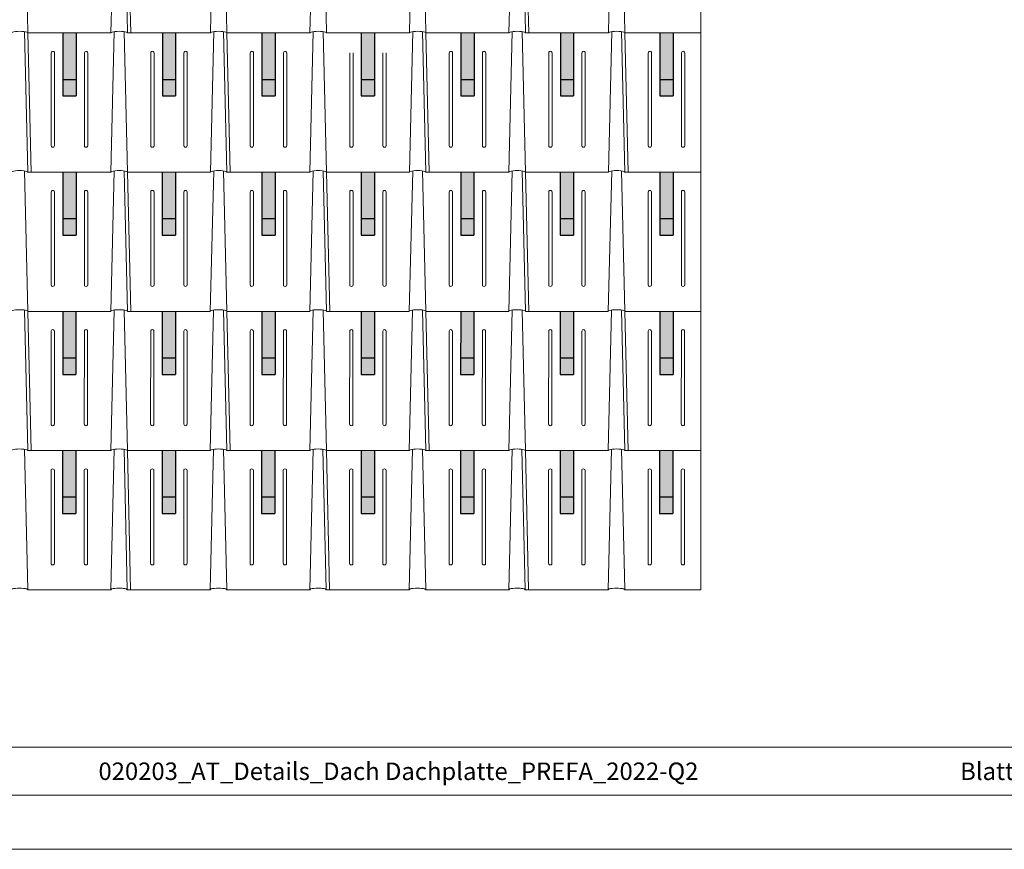
# Model space of a CAD drawing. Units: millimetres. Extents: x -19674 to 49424, y 0 to 4832.
# Drawn here: x -207 to 2756, y 0 to 2497 of the extents above; entities that cross this region are included whole.
import ezdxf

# ---------------------------------------------------------------- set-up
doc = ezdxf.new("R2010")
doc.units = ezdxf.units.MM
for name, color, linetype, lineweight, true_color in [('02_PREFA-Schneefang', 11, 'Continuous', 25, 0xff7f7f), ('02_PREFA-Schneefang-schraffur', 31, 'Continuous', 25, 0xffb4b4), ('10_Blattrahmen', 18, 'Continuous', 20, 0x000000), ('PREFA ROT 1 - dunkel', 242, 'Continuous', 15, 0xe2001a)]:
    doc.layers.add(name, color=color, linetype=linetype, lineweight=lineweight, true_color=true_color)
doc.layers.add('99_Text_2_DE', color=7, linetype='Continuous')
doc.styles.add('Arial', font='arial.ttf')

# ---------------------------------------------------------------- blocks, each defined once
blk = doc.blocks.new('A$C303698f2')
at = {"layer": '10_Blattrahmen'}
for p, q in [((666.01, -440.96), (28.02, -440.96)), ((28.02, -455.06), (666.01, -455.06))]:
    blk.add_line(p, q, dxfattribs=at)
blk.add_lwpolyline([(666.01, -470.92), (666.01, 0), (0, 0), (0, -470.92)], close=True, dxfattribs=at)

msp = doc.modelspace()

# ---------------------------------------------------------------- hatches: boundary and pattern name
at = {"layer": '02_PREFA-Schneefang-schraffur'}
h = msp.add_hatch(color=256, dxfattribs=at)
h.dxf.hatch_style = 1
h.paths.add_polyline_path([(-37.299, 2317.49), (-77.193, 2317.49), (-77.212, 2267.622), (-37.318, 2267.622)])
h.paths.add_polyline_path([(-37.247, 2457.12), (-77.141, 2457.12), (-77.193, 2317.49), (-37.299, 2317.49)])
h = msp.add_hatch(color=256, dxfattribs=at)
h.dxf.hatch_style = 1
h.paths.add_polyline_path([(261.938, 2317.49), (222.044, 2317.49), (222.025, 2267.622), (261.92, 2267.622)])
h.paths.add_polyline_path([(261.991, 2457.12), (222.096, 2457.12), (222.044, 2317.49), (261.938, 2317.49)])
h = msp.add_hatch(color=256, dxfattribs=at)
h.dxf.hatch_style = 1
h.paths.add_polyline_path([(561.273, 2317.49), (521.378, 2317.49), (521.36, 2267.622), (561.254, 2267.622)])
h.paths.add_polyline_path([(561.325, 2457.12), (521.43, 2457.12), (521.378, 2317.49), (561.273, 2317.49)])
h = msp.add_hatch(color=256, dxfattribs=at)
h.dxf.hatch_style = 1
h.paths.add_polyline_path([(860.667, 2317.49), (820.772, 2317.49), (820.754, 2267.622), (860.648, 2267.622)])
h.paths.add_polyline_path([(860.719, 2457.12), (820.824, 2457.12), (820.772, 2317.49), (860.667, 2317.49)])
h = msp.add_hatch(color=256, dxfattribs=at)
h.dxf.hatch_style = 1
h.paths.add_polyline_path([(1160.001, 2317.49), (1120.106, 2317.49), (1120.088, 2267.622), (1159.982, 2267.622)])
h.paths.add_polyline_path([(1160.053, 2457.12), (1120.159, 2457.12), (1120.106, 2317.49), (1160.001, 2317.49)])
h = msp.add_hatch(color=256, dxfattribs=at)
h.dxf.hatch_style = 1
h.paths.add_polyline_path([(1459.238, 2317.49), (1419.344, 2317.49), (1419.325, 2267.622), (1459.219, 2267.622)])
h.paths.add_polyline_path([(1459.29, 2457.12), (1419.396, 2457.12), (1419.344, 2317.49), (1459.238, 2317.49)])
h = msp.add_hatch(color=256, dxfattribs=at)
h.dxf.hatch_style = 1
h.paths.add_polyline_path([(1758.572, 2317.49), (1718.678, 2317.49), (1718.659, 2267.622), (1758.554, 2267.622)])
h.paths.add_polyline_path([(1758.624, 2457.12), (1718.73, 2457.12), (1718.678, 2317.49), (1758.572, 2317.49)])
h = msp.add_hatch(color=256, dxfattribs=at)
h.dxf.hatch_style = 1
h.paths.add_polyline_path([(-37.456, 1898.49), (-77.35, 1898.49), (-77.369, 1848.622), (-37.474, 1848.622)])
h.paths.add_polyline_path([(-37.403, 2038.12), (-77.298, 2038.12), (-77.35, 1898.49), (-37.456, 1898.49)])
h = msp.add_hatch(color=256, dxfattribs=at)
h.dxf.hatch_style = 1
h.paths.add_polyline_path([(261.782, 1898.49), (221.887, 1898.49), (221.869, 1848.622), (261.763, 1848.622)])
h.paths.add_polyline_path([(261.834, 2038.12), (221.939, 2038.12), (221.887, 1898.49), (261.782, 1898.49)])
h = msp.add_hatch(color=256, dxfattribs=at)
h.dxf.hatch_style = 1
h.paths.add_polyline_path([(561.116, 1898.49), (521.221, 1898.49), (521.203, 1848.622), (561.097, 1848.622)])
h.paths.add_polyline_path([(561.168, 2038.12), (521.274, 2038.12), (521.221, 1898.49), (561.116, 1898.49)])
h = msp.add_hatch(color=256, dxfattribs=at)
h.dxf.hatch_style = 1
h.paths.add_polyline_path([(860.51, 1898.49), (820.615, 1898.49), (820.597, 1848.622), (860.491, 1848.622)])
h.paths.add_polyline_path([(860.562, 2038.12), (820.668, 2038.12), (820.615, 1898.49), (860.51, 1898.49)])
h = msp.add_hatch(color=256, dxfattribs=at)
h.dxf.hatch_style = 1
h.paths.add_polyline_path([(1159.844, 1898.49), (1119.95, 1898.49), (1119.931, 1848.622), (1159.825, 1848.622)])
h.paths.add_polyline_path([(1159.896, 2038.12), (1120.002, 2038.12), (1119.95, 1898.49), (1159.844, 1898.49)])
h = msp.add_hatch(color=256, dxfattribs=at)
h.dxf.hatch_style = 1
h.paths.add_polyline_path([(1459.081, 1898.49), (1419.187, 1898.49), (1419.168, 1848.622), (1459.062, 1848.622)])
h.paths.add_polyline_path([(1459.133, 2038.12), (1419.239, 2038.12), (1419.187, 1898.49), (1459.081, 1898.49)])
h = msp.add_hatch(color=256, dxfattribs=at)
h.dxf.hatch_style = 1
h.paths.add_polyline_path([(1758.415, 1898.49), (1718.521, 1898.49), (1718.502, 1848.622), (1758.397, 1848.622)])
h.paths.add_polyline_path([(1758.468, 2038.12), (1718.573, 2038.12), (1718.521, 1898.49), (1758.415, 1898.49)])
h = msp.add_hatch(color=256, dxfattribs=at)
h.dxf.hatch_style = 1
h.paths.add_polyline_path([(-37.612, 1479.49), (-77.507, 1479.49), (-77.525, 1429.622), (-37.631, 1429.622)])
h.paths.add_polyline_path([(-37.56, 1619.12), (-77.455, 1619.12), (-77.507, 1479.49), (-37.612, 1479.49)])
h = msp.add_hatch(color=256, dxfattribs=at)
h.dxf.hatch_style = 1
h.paths.add_polyline_path([(261.625, 1479.49), (221.73, 1479.49), (221.712, 1429.622), (261.606, 1429.622)])
h.paths.add_polyline_path([(261.677, 1619.12), (221.783, 1619.12), (221.73, 1479.49), (261.625, 1479.49)])
h = msp.add_hatch(color=256, dxfattribs=at)
h.dxf.hatch_style = 1
h.paths.add_polyline_path([(560.959, 1479.49), (521.065, 1479.49), (521.046, 1429.622), (560.94, 1429.622)])
h.paths.add_polyline_path([(561.011, 1619.12), (521.117, 1619.12), (521.065, 1479.49), (560.959, 1479.49)])
h = msp.add_hatch(color=256, dxfattribs=at)
h.dxf.hatch_style = 1
h.paths.add_polyline_path([(860.353, 1479.49), (820.459, 1479.49), (820.44, 1429.622), (860.334, 1429.622)])
h.paths.add_polyline_path([(860.405, 1619.12), (820.511, 1619.12), (820.459, 1479.49), (860.353, 1479.49)])
h = msp.add_hatch(color=256, dxfattribs=at)
h.dxf.hatch_style = 1
h.paths.add_polyline_path([(1159.687, 1479.49), (1119.793, 1479.49), (1119.774, 1429.622), (1159.669, 1429.622)])
h.paths.add_polyline_path([(1159.739, 1619.12), (1119.845, 1619.12), (1119.793, 1479.49), (1159.687, 1479.49)])
h = msp.add_hatch(color=256, dxfattribs=at)
h.dxf.hatch_style = 1
h.paths.add_polyline_path([(1458.924, 1479.49), (1419.03, 1479.49), (1419.011, 1429.622), (1458.906, 1429.622)])
h.paths.add_polyline_path([(1458.977, 1619.12), (1419.082, 1619.12), (1419.03, 1479.49), (1458.924, 1479.49)])
h = msp.add_hatch(color=256, dxfattribs=at)
h.dxf.hatch_style = 1
h.paths.add_polyline_path([(1758.259, 1479.49), (1718.364, 1479.49), (1718.346, 1429.622), (1758.24, 1429.622)])
h.paths.add_polyline_path([(1758.311, 1619.12), (1718.417, 1619.12), (1718.364, 1479.49), (1758.259, 1479.49)])
h = msp.add_hatch(color=256, dxfattribs=at)
h.dxf.hatch_style = 1
h.paths.add_polyline_path([(-37.896, 1060.599), (-77.79, 1060.599), (-77.809, 1010.732), (-37.915, 1010.732)])
h.paths.add_polyline_path([(-37.844, 1200.229), (-77.738, 1200.229), (-77.79, 1060.599), (-37.896, 1060.599)])
h = msp.add_hatch(color=256, dxfattribs=at)
h.dxf.hatch_style = 1
h.paths.add_polyline_path([(261.468, 1060.599), (221.574, 1060.599), (221.555, 1010.732), (261.449, 1010.732)])
h.paths.add_polyline_path([(261.52, 1200.229), (221.626, 1200.229), (221.574, 1060.599), (261.468, 1060.599)])
h = msp.add_hatch(color=256, dxfattribs=at)
h.dxf.hatch_style = 1
h.paths.add_polyline_path([(560.675, 1060.599), (520.781, 1060.599), (520.762, 1010.732), (560.657, 1010.732)])
h.paths.add_polyline_path([(560.728, 1200.229), (520.833, 1200.229), (520.781, 1060.599), (560.675, 1060.599)])
h = msp.add_hatch(color=256, dxfattribs=at)
h.dxf.hatch_style = 1
h.paths.add_polyline_path([(860.196, 1060.599), (820.302, 1060.599), (820.283, 1010.732), (860.178, 1010.732)])
h.paths.add_polyline_path([(860.248, 1200.229), (820.354, 1200.229), (820.302, 1060.599), (860.196, 1060.599)])
h = msp.add_hatch(color=256, dxfattribs=at)
h.dxf.hatch_style = 1
h.paths.add_polyline_path([(1159.404, 1060.599), (1119.509, 1060.599), (1119.491, 1010.732), (1159.385, 1010.732)])
h.paths.add_polyline_path([(1159.456, 1200.229), (1119.561, 1200.229), (1119.509, 1060.599), (1159.404, 1060.599)])
h = msp.add_hatch(color=256, dxfattribs=at)
h.dxf.hatch_style = 1
h.paths.add_polyline_path([(1458.768, 1060.599), (1418.873, 1060.599), (1418.855, 1010.732), (1458.749, 1010.732)])
h.paths.add_polyline_path([(1458.82, 1200.229), (1418.926, 1200.229), (1418.873, 1060.599), (1458.768, 1060.599)])
h = msp.add_hatch(color=256, dxfattribs=at)
h.dxf.hatch_style = 1
h.paths.add_polyline_path([(1757.975, 1060.599), (1718.081, 1060.599), (1718.062, 1010.732), (1757.956, 1010.732)])
h.paths.add_polyline_path([(1758.027, 1200.229), (1718.133, 1200.229), (1718.081, 1060.599), (1757.975, 1060.599)])

# ---------------------------------------------------------------- linework, layer by layer
at = {"layer": '02_PREFA-Schneefang'}
for p, q in [((-77.061, 2457.169), (-77.132, 2267.622)), ((-37.156, 2457.169), (-37.227, 2267.622)), ((222.41, 2457.169), (222.339, 2267.622)), ((262.315, 2457.169), (262.244, 2267.622)), ((521.824, 2457.169), (521.753, 2267.622)), ((561.729, 2457.169), (561.658, 2267.622)), ((820.824, 2457.169), (820.754, 2267.622)), ((860.729, 2457.169), (860.658, 2267.622)), ((1120.239, 2457.169), (1120.168, 2267.622)), ((1160.144, 2457.169), (1160.073, 2267.622)), ((1419.866, 2457.169), (1419.795, 2267.622)), ((1459.771, 2457.169), (1459.7, 2267.622)), ((1719.281, 2457.169), (1719.21, 2267.622)), ((1759.186, 2457.169), (1759.115, 2267.622)), ((-77.132, 2317.503), (-37.227, 2317.503)), ((222.339, 2317.503), (262.244, 2317.503)), ((521.753, 2317.503), (561.658, 2317.503)), ((820.754, 2317.503), (860.658, 2317.503)), ((1120.168, 2317.503), (1160.073, 2317.503)), ((1419.795, 2317.503), (1459.7, 2317.503)), ((1719.21, 2317.503), (1759.115, 2317.503)), ((-77.132, 2267.622), (-37.227, 2267.622)), ((222.339, 2267.622), (262.244, 2267.622)), ((521.753, 2267.622), (561.658, 2267.622)), ((820.754, 2267.622), (860.658, 2267.622)), ((1120.168, 2267.622), (1160.073, 2267.622)), ((1419.795, 2267.622), (1459.7, 2267.622)), ((1719.21, 2267.622), (1759.115, 2267.622)), ((-77.217, 2038.169), (-77.288, 1848.622)), ((-37.313, 2038.169), (-37.384, 1848.622)), ((222.253, 2038.169), (222.182, 1848.622)), ((262.158, 2038.169), (262.087, 1848.622)), ((521.668, 2038.169), (521.597, 1848.622)), ((561.572, 2038.169), (561.501, 1848.622)), ((820.668, 2038.169), (820.597, 1848.622)), ((860.572, 2038.169), (860.502, 1848.622)), ((1120.082, 2038.169), (1120.011, 1848.622)), ((1159.987, 2038.169), (1159.916, 1848.622)), ((1419.71, 2038.169), (1419.639, 1848.622)), ((1459.614, 2038.169), (1459.543, 1848.622)), ((1719.124, 2038.169), (1719.053, 1848.622)), ((1759.029, 2038.169), (1758.958, 1848.622)), ((-77.288, 1898.503), (-37.384, 1898.503)), ((222.182, 1898.503), (262.087, 1898.503)), ((521.597, 1898.503), (561.501, 1898.503)), ((820.597, 1898.503), (860.502, 1898.503)), ((1120.011, 1898.503), (1159.916, 1898.503)), ((1419.639, 1898.503), (1459.543, 1898.503)), ((1719.053, 1898.503), (1758.958, 1898.503)), ((-77.288, 1848.622), (-37.384, 1848.622)), ((222.182, 1848.622), (262.087, 1848.622)), ((521.597, 1848.622), (561.501, 1848.622)), ((820.597, 1848.622), (860.502, 1848.622)), ((1120.011, 1848.622), (1159.916, 1848.622)), ((1419.639, 1848.622), (1459.543, 1848.622)), ((1719.053, 1848.622), (1758.958, 1848.622)), ((-77.374, 1619.169), (-77.445, 1429.622)), ((-37.469, 1619.169), (-37.54, 1429.622)), ((222.096, 1619.169), (222.025, 1429.622)), ((262.001, 1619.169), (261.93, 1429.622)), ((521.511, 1619.169), (521.44, 1429.622)), ((561.416, 1619.169), (561.345, 1429.622)), ((820.511, 1619.169), (820.44, 1429.622)), ((860.416, 1619.169), (860.345, 1429.622)), ((1119.925, 1619.169), (1119.854, 1429.622)), ((1159.83, 1619.169), (1159.759, 1429.622)), ((1419.553, 1619.169), (1419.482, 1429.622)), ((1459.457, 1619.169), (1459.387, 1429.622)), ((1718.967, 1619.169), (1718.896, 1429.622)), ((1758.872, 1619.169), (1758.801, 1429.622)), ((-77.445, 1479.503), (-37.54, 1479.503)), ((222.025, 1479.503), (261.93, 1479.503)), ((521.44, 1479.503), (561.345, 1479.503)), ((820.44, 1479.503), (860.345, 1479.503)), ((1119.854, 1479.503), (1159.759, 1479.503)), ((1419.482, 1479.503), (1459.387, 1479.503)), ((1718.896, 1479.503), (1758.801, 1479.503)), ((-77.445, 1429.622), (-37.54, 1429.622)), ((222.025, 1429.622), (261.93, 1429.622)), ((521.44, 1429.622), (561.345, 1429.622)), ((820.44, 1429.622), (860.345, 1429.622)), ((1119.854, 1429.622), (1159.759, 1429.622)), ((1419.482, 1429.622), (1459.387, 1429.622)), ((1718.896, 1429.622), (1758.801, 1429.622)), ((-77.66, 1200.169), (-77.731, 1010.622)), ((-37.755, 1200.169), (-37.826, 1010.622)), ((221.626, 1200.169), (221.555, 1010.622)), ((261.531, 1200.169), (261.46, 1010.622)), ((521.068, 1200.169), (520.997, 1010.622)), ((560.973, 1200.169), (560.902, 1010.622)), ((820.354, 1200.169), (820.283, 1010.622)), ((860.259, 1200.169), (860.188, 1010.622)), ((1119.797, 1200.169), (1119.726, 1010.622)), ((1159.701, 1200.169), (1159.63, 1010.622)), ((1419.082, 1200.169), (1419.011, 1010.622)), ((1458.987, 1200.169), (1458.916, 1010.622)), ((1718.525, 1200.169), (1718.454, 1010.622)), ((1758.43, 1200.169), (1758.359, 1010.622)), ((-77.731, 1060.503), (-37.826, 1060.503)), ((221.555, 1060.503), (261.46, 1060.503)), ((520.997, 1060.503), (560.902, 1060.503)), ((820.283, 1060.503), (860.188, 1060.503)), ((1119.726, 1060.503), (1159.63, 1060.503)), ((1419.011, 1060.503), (1458.916, 1060.503)), ((1718.454, 1060.503), (1758.359, 1060.503)), ((-77.731, 1010.622), (-37.826, 1010.622)), ((221.555, 1010.622), (261.46, 1010.622)), ((520.997, 1010.622), (560.902, 1010.622)), ((820.283, 1010.622), (860.188, 1010.622)), ((1119.726, 1010.622), (1159.63, 1010.622)), ((1419.011, 1010.622), (1458.916, 1010.622)), ((1718.454, 1010.622), (1758.359, 1010.622))]:
    msp.add_line(p, q, dxfattribs=at)
at = {"layer": 'PREFA ROT 1 - dunkel'}
for p, q in [((1842.524, 3714.171), (1842.648, 1200.169)), ((1842.524, 3714.171), (1842.648, 781.169)), ((-191.853, 2880.174), (-181.939, 2457.169)), ((77.852, 2880.174), (67.622, 2457.169)), ((107.59, 2880.174), (117.503, 2457.169)), ((117.66, 2876.169), (127.479, 2457.169)), ((377.138, 2880.174), (366.908, 2457.169)), ((406.876, 2880.174), (416.789, 2457.169)), ((676.58, 2880.174), (666.35, 2457.169)), ((706.318, 2880.174), (716.231, 2457.169)), ((975.866, 2880.174), (965.636, 2457.169)), ((1005.604, 2880.174), (1015.517, 2457.169)), ((1275.308, 2880.174), (1265.079, 2457.169)), ((1305.046, 2880.174), (1314.96, 2457.169)), ((1315.116, 2876.169), (1324.936, 2457.169)), ((1574.594, 2880.174), (1564.364, 2457.169)), ((1604.332, 2880.174), (1614.245, 2457.169)), ((-192.009, 2461.174), (-182.096, 2038.169)), ((77.695, 2461.174), (67.465, 2038.169)), ((107.433, 2461.174), (117.346, 2038.169)), ((376.981, 2461.174), (366.751, 2038.169)), ((406.719, 2461.174), (416.632, 2038.169)), ((676.423, 2461.174), (666.194, 2038.169)), ((706.161, 2461.174), (716.074, 2038.169)), ((975.709, 2461.174), (965.479, 2038.169)), ((1005.447, 2461.174), (1015.36, 2038.169)), ((1275.152, 2461.174), (1264.922, 2038.169)), ((1304.889, 2461.174), (1314.803, 2038.169)), ((1574.437, 2461.174), (1564.207, 2038.169)), ((1604.175, 2461.174), (1614.088, 2038.169)), ((67.622, 2457.169), (-181.939, 2457.169)), ((-181.939, 2457.169), (67.622, 2457.169)), ((-181.939, 2457.169), (-172.12, 2038.169)), ((117.503, 2457.169), (366.908, 2457.169)), ((416.789, 2457.169), (666.35, 2457.169)), ((416.789, 2457.169), (426.608, 2038.169)), ((965.636, 2457.169), (716.231, 2457.169)), ((716.231, 2457.169), (965.636, 2457.169)), ((1265.079, 2457.169), (1015.517, 2457.169)), ((1015.517, 2457.169), (1265.079, 2457.169)), ((1015.517, 2457.169), (1025.336, 2038.169)), ((1314.96, 2457.169), (1564.364, 2457.169)), ((1614.245, 2457.169), (1842.648, 2457.169)), ((1614.245, 2457.169), (1624.065, 2038.169)), ((-111.923, 2397.312), (-112.028, 2117.979)), ((-101.947, 2397.312), (-102.052, 2117.979)), ((-12.034, 2397.312), (-12.139, 2117.979)), ((-2.058, 2397.312), (-2.163, 2117.979)), ((187.519, 2397.312), (187.415, 2117.979)), ((197.496, 2397.312), (197.391, 2117.979)), ((287.281, 2397.312), (287.177, 2117.979)), ((297.257, 2397.312), (297.153, 2117.979)), ((486.805, 2397.312), (486.701, 2117.979)), ((496.781, 2397.312), (496.677, 2117.979)), ((586.694, 2397.312), (586.589, 2117.979)), ((596.67, 2397.312), (596.566, 2117.979)), ((786.248, 2397.312), (786.143, 2117.979)), ((796.224, 2397.312), (796.119, 2117.979)), ((886.009, 2397.312), (885.905, 2117.979)), ((895.986, 2397.312), (895.881, 2117.979)), ((1085.533, 2397.312), (1085.429, 2117.979)), ((1095.509, 2397.312), (1095.405, 2117.979)), ((1185.422, 2397.312), (1185.318, 2117.979)), ((1195.398, 2397.312), (1195.294, 2117.979)), ((1384.976, 2397.312), (1384.871, 2117.979)), ((1394.952, 2397.312), (1394.847, 2117.979)), ((1484.738, 2397.312), (1484.633, 2117.979)), ((1494.714, 2397.312), (1494.609, 2117.979)), ((1684.261, 2397.312), (1684.157, 2117.979)), ((1694.238, 2397.312), (1694.133, 2117.979)), ((1784.15, 2397.312), (1784.046, 2117.979)), ((1794.127, 2397.312), (1794.022, 2117.979)), ((-192.166, 2042.174), (-182.253, 1619.169)), ((67.465, 2038.169), (-182.096, 2038.169)), ((-182.096, 2038.169), (67.465, 2038.169)), ((77.538, 2042.174), (67.309, 1619.169)), ((107.276, 2042.174), (117.189, 1619.169)), ((117.346, 2038.169), (127.166, 1619.169)), ((117.346, 2038.169), (366.751, 2038.169)), ((376.824, 2042.174), (366.594, 1619.169)), ((406.562, 2042.174), (416.475, 1619.169)), ((416.632, 2038.169), (666.194, 2038.169)), ((676.267, 2042.174), (666.037, 1619.169)), ((706.004, 2042.174), (715.918, 1619.169)), ((716.074, 2038.169), (725.894, 1619.169)), ((716.074, 2038.169), (965.479, 2038.169)), ((965.479, 2038.169), (716.074, 2038.169)), ((975.552, 2042.174), (965.322, 1619.169)), ((1005.29, 2042.174), (1015.203, 1619.169)), ((1015.36, 2038.169), (1264.922, 2038.169)), ((1264.922, 2038.169), (1015.36, 2038.169)), ((1274.995, 2042.174), (1264.765, 1619.169)), ((1304.733, 2042.174), (1314.646, 1619.169)), ((1314.803, 2038.169), (1324.622, 1619.169)), ((1314.803, 2038.169), (1564.207, 2038.169)), ((1574.281, 2042.174), (1564.051, 1619.169)), ((1604.018, 2042.174), (1613.932, 1619.169)), ((1614.088, 2038.169), (1842.648, 2038.169)), ((-112.08, 1978.312), (-112.185, 1698.979)), ((-102.104, 1978.312), (-102.208, 1698.979)), ((-12.191, 1978.312), (-12.296, 1698.979)), ((-2.215, 1978.312), (-2.319, 1698.979)), ((187.363, 1978.312), (187.258, 1698.979)), ((197.339, 1978.312), (197.234, 1698.979)), ((287.124, 1978.312), (287.02, 1698.979)), ((297.101, 1978.312), (296.996, 1698.979)), ((486.648, 1978.312), (486.544, 1698.979)), ((496.624, 1978.312), (496.52, 1698.979)), ((586.537, 1978.312), (586.433, 1698.979)), ((596.513, 1978.312), (596.409, 1698.979)), ((786.091, 1978.312), (785.986, 1698.979)), ((796.067, 1978.312), (795.962, 1698.979)), ((885.853, 1978.312), (885.748, 1698.979)), ((895.829, 1978.312), (895.724, 1698.979)), ((1085.376, 1978.312), (1085.272, 1698.979)), ((1095.353, 1978.312), (1095.248, 1698.979)), ((1185.265, 1978.312), (1185.161, 1698.979)), ((1195.241, 1978.312), (1195.137, 1698.979)), ((1384.819, 1978.312), (1384.714, 1698.979)), ((1394.795, 1978.312), (1394.691, 1698.979)), ((1484.581, 1978.312), (1484.476, 1698.979)), ((1494.557, 1978.312), (1494.453, 1698.979)), ((1684.105, 1978.312), (1684, 1698.979)), ((1694.081, 1978.312), (1693.976, 1698.979)), ((1783.994, 1978.312), (1783.889, 1698.979)), ((1793.97, 1978.312), (1793.865, 1698.979)), ((-192.322, 1623.125), (-182.41, 1200.169)), ((67.309, 1619.169), (-182.255, 1619.169)), ((-182.255, 1619.169), (67.309, 1619.169)), ((-182.253, 1619.169), (-172.434, 1200.169)), ((77.38, 1623.126), (67.152, 1200.169)), ((107.121, 1623.125), (117.033, 1200.169)), ((117.187, 1619.169), (366.594, 1619.169)), ((376.666, 1623.126), (366.437, 1200.169)), ((406.406, 1623.125), (416.318, 1200.169)), ((416.473, 1619.169), (666.037, 1619.169)), ((416.475, 1619.169), (426.295, 1200.169)), ((676.109, 1623.126), (665.88, 1200.169)), ((705.849, 1623.125), (715.761, 1200.169)), ((965.322, 1619.169), (715.915, 1619.169)), ((715.915, 1619.169), (965.322, 1619.169)), ((975.394, 1623.126), (965.166, 1200.169)), ((1005.135, 1623.125), (1015.047, 1200.169)), ((1264.765, 1619.169), (1015.201, 1619.169)), ((1015.201, 1619.169), (1264.765, 1619.169)), ((1015.203, 1619.169), (1025.023, 1200.169)), ((1274.837, 1623.126), (1264.608, 1200.169)), ((1304.577, 1623.125), (1314.489, 1200.169)), ((1314.644, 1619.169), (1564.051, 1619.169)), ((1574.123, 1623.126), (1563.894, 1200.169)), ((1603.863, 1623.125), (1613.775, 1200.169)), ((1613.929, 1619.169), (1842.648, 1619.169)), ((1613.932, 1619.169), (1623.751, 1200.169)), ((-112.237, 1559.312), (-112.341, 1279.979)), ((-102.261, 1559.312), (-102.365, 1279.979)), ((-12.348, 1559.312), (-12.452, 1279.979)), ((-2.372, 1559.312), (-2.476, 1279.979)), ((187.206, 1559.312), (187.101, 1279.979)), ((197.182, 1559.312), (197.077, 1279.979)), ((286.968, 1559.312), (286.863, 1279.979)), ((296.944, 1559.312), (296.839, 1279.979)), ((486.491, 1559.312), (486.387, 1279.979)), ((496.468, 1559.312), (496.363, 1279.979)), ((586.38, 1559.312), (586.276, 1279.979)), ((596.356, 1559.312), (596.252, 1279.979)), ((785.934, 1559.312), (785.829, 1279.979)), ((795.91, 1559.312), (795.806, 1279.979)), ((885.696, 1559.312), (885.591, 1279.979)), ((895.672, 1559.312), (895.568, 1279.979)), ((1085.22, 1559.312), (1085.115, 1279.979)), ((1095.196, 1559.312), (1095.091, 1279.979)), ((1185.109, 1559.312), (1185.004, 1279.979)), ((1195.085, 1559.312), (1194.98, 1279.979)), ((1384.662, 1559.312), (1384.558, 1279.979)), ((1394.638, 1559.312), (1394.534, 1279.979)), ((1484.424, 1559.312), (1484.32, 1279.979)), ((1494.4, 1559.312), (1494.296, 1279.979)), ((1683.948, 1559.312), (1683.843, 1279.979)), ((1693.924, 1559.312), (1693.82, 1279.979)), ((1783.837, 1559.312), (1783.732, 1279.979)), ((1793.813, 1559.312), (1793.708, 1279.979)), ((-192.479, 1204.125), (-182.567, 781.169)), ((-182.412, 1200.169), (67.152, 1200.169)), ((77.224, 1204.126), (66.995, 781.169)), ((106.964, 1204.126), (116.876, 781.169)), ((106.964, 1204.125), (116.876, 781.169)), ((117.03, 1200.169), (366.437, 1200.169)), ((117.033, 1200.169), (126.852, 781.169)), ((117.033, 1200.169), (126.852, 781.169)), ((376.509, 1204.126), (366.281, 781.169)), ((406.249, 1204.125), (416.162, 781.169)), ((416.316, 1200.169), (665.88, 1200.169)), ((675.952, 1204.126), (665.723, 781.169)), ((705.692, 1204.126), (715.604, 781.169)), ((705.692, 1204.125), (715.604, 781.169)), ((965.166, 1200.169), (715.759, 1200.169)), ((715.759, 1200.169), (965.166, 1200.169)), ((715.761, 1200.169), (725.58, 781.169)), ((715.761, 1200.169), (725.58, 781.169)), ((975.238, 1204.126), (965.009, 781.169)), ((1004.978, 1204.125), (1014.89, 781.169)), ((1264.608, 1200.169), (1015.044, 1200.169)), ((1015.044, 1200.169), (1264.608, 1200.169)), ((1274.68, 1204.126), (1264.451, 781.169)), ((1304.42, 1204.126), (1314.332, 781.169)), ((1304.42, 1204.125), (1314.332, 781.169)), ((1314.487, 1200.169), (1563.894, 1200.169)), ((1314.489, 1200.169), (1324.309, 781.169)), ((1314.489, 1200.169), (1324.309, 781.169)), ((1573.966, 1204.126), (1563.737, 781.169)), ((1603.706, 1204.125), (1613.618, 781.169)), ((1613.772, 1200.169), (1842.648, 1200.169)), ((-112.394, 1140.312), (-112.498, 860.979)), ((-102.417, 1140.312), (-102.522, 860.979)), ((-12.505, 1140.312), (-12.609, 860.979)), ((-2.529, 1140.312), (-2.633, 860.979)), ((187.049, 1140.312), (186.944, 860.979)), ((197.025, 1140.312), (196.921, 860.979)), ((286.811, 1140.312), (286.706, 860.979)), ((296.787, 1140.312), (296.682, 860.979)), ((486.335, 1140.312), (486.23, 860.979)), ((496.311, 1140.312), (496.206, 860.979)), ((586.223, 1140.312), (586.119, 860.979)), ((596.2, 1140.312), (596.095, 860.979)), ((785.777, 1140.312), (785.673, 860.979)), ((795.753, 1140.312), (795.649, 860.979)), ((885.539, 1140.312), (885.435, 860.979)), ((895.515, 1140.312), (895.411, 860.979)), ((1085.063, 1140.312), (1084.958, 860.979)), ((1095.039, 1140.312), (1094.935, 860.979)), ((1184.952, 1140.312), (1184.847, 860.979)), ((1194.928, 1140.312), (1194.823, 860.979)), ((1384.505, 1140.312), (1384.401, 860.979)), ((1394.482, 1140.312), (1394.377, 860.979)), ((1484.267, 1140.312), (1484.163, 860.979)), ((1494.243, 1140.312), (1494.139, 860.979)), ((1683.791, 1140.312), (1683.687, 860.979)), ((1693.767, 1140.312), (1693.663, 860.979)), ((1783.68, 1140.312), (1783.575, 860.979)), ((1793.656, 1140.312), (1793.552, 860.979)), ((-182.569, 781.169), (66.995, 781.169)), ((116.874, 781.169), (366.281, 781.169)), ((116.875, 781.121), (126.852, 781.169)), ((416.159, 781.169), (665.723, 781.169)), ((715.602, 781.169), (965.009, 781.169)), ((715.603, 781.121), (725.58, 781.169)), ((1014.887, 781.169), (1264.451, 781.169)), ((1314.33, 781.169), (1563.737, 781.169)), ((1314.331, 781.121), (1324.309, 781.169)), ((1613.616, 781.169), (1842.648, 781.169))]:
    msp.add_line(p, q, dxfattribs=at)
for centre, start, end in [((-106.935, 2397.312), 359.957117, 180), ((-7.046, 2397.312), 359.957117, 180), ((192.507, 2397.312), 359.957117, 180), ((292.269, 2397.312), 359.957117, 180), ((491.793, 2397.312), 359.957117, 180), ((591.682, 2397.312), 359.957117, 180), ((1090.521, 2397.312), 359.957117, 180), ((1090.521, 2397.312), 359.957117, 180), ((1190.283, 2397.312), 359.957117, 180), ((1190.41, 2397.312), 359.957117, 180), ((1389.964, 2397.312), 359.957117, 180), ((1489.726, 2397.312), 359.957117, 180), ((1689.25, 2397.312), 359.957117, 180), ((1789.138, 2397.312), 359.957117, 180), ((-107.04, 2117.979), 179.957117, 0), ((-7.151, 2117.979), 179.957117, 0), ((192.403, 2117.979), 179.957117, 0), ((292.165, 2117.979), 179.957117, 0), ((491.689, 2117.979), 179.957117, 0), ((591.577, 2117.979), 179.957117, 0), ((791.131, 2117.979), 179.957117, 0), ((890.893, 2117.979), 179.957117, 0), ((1090.417, 2117.979), 179.957117, 0), ((1190.306, 2117.979), 179.957117, 0), ((1389.859, 2117.979), 179.957117, 0), ((1489.621, 2117.979), 179.957117, 0), ((1689.145, 2117.979), 179.957117, 0), ((1789.034, 2117.979), 179.957117, 0), ((-107.092, 1978.312), 359.957117, 180), ((-7.203, 1978.312), 359.957117, 180), ((192.351, 1978.312), 359.957117, 180), ((292.113, 1978.312), 359.957117, 180), ((491.636, 1978.312), 359.957117, 180), ((591.525, 1978.312), 359.957117, 180), ((791.079, 1978.312), 359.957117, 180), ((890.841, 1978.312), 359.957117, 180), ((1090.365, 1978.312), 359.957117, 180), ((1190.253, 1978.312), 359.957117, 180), ((1389.807, 1978.312), 359.957117, 180), ((1489.569, 1978.312), 359.957117, 180), ((1689.093, 1978.312), 359.957117, 180), ((1788.982, 1978.312), 359.957117, 180), ((-107.196, 1698.979), 179.957117, 0), ((-7.308, 1698.979), 179.957117, 0), ((192.246, 1698.979), 179.957117, 0), ((292.008, 1698.979), 179.957117, 0), ((491.532, 1698.979), 179.957117, 0), ((591.421, 1698.979), 179.957117, 0), ((790.974, 1698.979), 179.957117, 0), ((890.736, 1698.979), 179.957117, 0), ((1090.26, 1698.979), 179.957117, 0), ((1190.149, 1698.979), 179.957117, 0), ((1389.703, 1698.979), 179.957117, 0), ((1489.464, 1698.979), 179.957117, 0), ((1688.988, 1698.979), 179.957117, 0), ((1788.877, 1698.979), 179.957117, 0), ((-107.249, 1559.312), 359.957117, 180), ((-7.36, 1559.312), 359.957117, 180), ((192.194, 1559.312), 359.957117, 180), ((291.956, 1559.312), 359.957117, 180), ((491.48, 1559.312), 359.957117, 180), ((591.368, 1559.312), 359.957117, 180), ((790.922, 1559.312), 359.957117, 180), ((890.684, 1559.312), 359.957117, 180), ((1090.208, 1559.312), 359.957117, 180), ((1190.097, 1559.312), 359.957117, 180), ((1389.65, 1559.312), 359.957117, 180), ((1489.412, 1559.312), 359.957117, 180), ((1688.936, 1559.312), 359.957117, 180), ((1788.825, 1559.312), 359.957117, 180), ((-107.353, 1279.979), 179.957117, 0), ((-7.464, 1279.979), 179.957117, 0), ((192.089, 1279.979), 179.957117, 0), ((291.851, 1279.979), 179.957117, 0), ((491.375, 1279.979), 179.957117, 0), ((591.264, 1279.979), 179.957117, 0), ((790.818, 1279.979), 179.957117, 0), ((890.579, 1279.979), 179.957117, 0), ((1090.103, 1279.979), 179.957117, 0), ((1189.992, 1279.979), 179.957117, 0), ((1389.546, 1279.979), 179.957117, 0), ((1489.308, 1279.979), 179.957117, 0), ((1688.831, 1279.979), 179.957117, 0), ((1788.72, 1279.979), 179.957117, 0), ((-107.405, 1140.312), 359.957117, 180), ((-7.517, 1140.312), 359.957117, 180), ((192.037, 1140.312), 359.957117, 180), ((291.799, 1140.312), 359.957117, 180), ((491.323, 1140.312), 359.957117, 180), ((591.212, 1140.312), 359.957117, 180), ((790.765, 1140.312), 359.957117, 180), ((890.527, 1140.312), 359.957117, 180), ((1090.051, 1140.312), 359.957117, 180), ((1189.94, 1140.312), 359.957117, 180), ((1389.493, 1140.312), 359.957117, 180), ((1489.255, 1140.312), 359.957117, 180), ((1688.779, 1140.312), 359.957117, 180), ((1788.668, 1140.312), 359.957117, 180), ((-107.51, 860.979), 179.957117, 0), ((-7.621, 860.979), 179.957117, 0), ((191.932, 860.979), 179.957117, 0), ((291.694, 860.979), 179.957117, 0), ((491.218, 860.979), 179.957117, 0), ((591.107, 860.979), 179.957117, 0), ((790.661, 860.979), 179.957117, 0), ((890.423, 860.979), 179.957117, 0), ((1089.946, 860.979), 179.957117, 0), ((1189.835, 860.979), 179.957117, 0), ((1389.389, 860.979), 179.957117, 0), ((1489.151, 860.979), 179.957117, 0), ((1688.675, 860.979), 179.957117, 0), ((1788.563, 860.979), 179.957117, 0)]:
    msp.add_arc(centre, 4.988, start, end, dxfattribs=at)
for centre, end_param in [((-206.88, 2457.169), 6.28318531), ((92.563, 2457.169), 6.28318531), ((391.848, 2457.169), 6.28318531), ((691.291, 2457.169), 6.28318531), ((990.577, 2457.169), 6.28318531), ((1290.019, 2457.169), 6.28318531), ((1589.305, 2457.169), 6.28318531), ((-207.037, 2038.169), 6.28318531), ((92.406, 2038.169), 6.28318531), ((391.691, 2038.169), 6.28318531), ((691.134, 2038.169), 6.28318531), ((990.42, 2038.169), 6.28318531), ((1289.862, 2038.169), 6.28318531), ((1589.148, 2038.169), 6.28318531), ((-207.195, 1619.121), 6.28318531), ((92.248, 1619.121), 6.28318531), ((391.534, 1619.121), 6.28318531), ((690.976, 1619.121), 6.28318531), ((990.262, 1619.121), 6.28318531), ((1289.704, 1619.121), 6.28318531), ((1588.99, 1619.121), 6.28318531), ((-207.351, 1200.121), 6.28318531), ((92.091, 1200.121), 6.28318531), ((391.377, 1200.121), 6.28318531), ((690.819, 1200.121), 6.28318531), ((990.105, 1200.121), 6.28318531), ((1289.547, 1200.121), 6.28318531), ((1588.833, 1200.121), 6.28318531), ((-207.508, 781.121), 6.28318531), ((91.934, 781.121), 6.28318531), ((91.935, 781.169), 4.71231414), ((391.22, 781.121), 6.28318531), ((690.662, 781.121), 6.28318531), ((690.664, 781.169), 4.71231414), ((989.948, 781.121), 6.28318531), ((1289.391, 781.121), 6.28318531), ((1289.392, 781.169), 4.71231414), ((1588.676, 781.121), 6.28318531)]:
    msp.add_ellipse(centre, major_axis=(-24.94, 0), ratio=0.2, start_param=3.14159265, end_param=end_param, dxfattribs=at)

# ---------------------------------------------------------------- block references
at = {"xscale": 10.26107288305599, "yscale": 10.26107288305599, "zscale": 10.26107288305599}
msp.add_blockref('A$C303698f2', (-3927.617, 4832.096), dxfattribs=at)

# ---------------------------------------------------------------- texts
at = {"layer": '99_Text_2_DE', "style": 'Arial'}
for s, width, insert, char_height, attachment_point in [('020203_AT_Details_Dach Dachplatte_PREFA_2022-Q2', 3013.97948, (932.661, 234.951), 52.59431, 5), ('Blatt 5', 401.13138, (2840.605, 234.951), 52.5943, 6)]:
    msp.add_mtext_dynamic_manual_height_columns(s, width=width, gutter_width=12.5, heights=[0], dxfattribs=dict(at, insert=insert, char_height=char_height, attachment_point=attachment_point))

doc.saveas('drawing.dxf')
